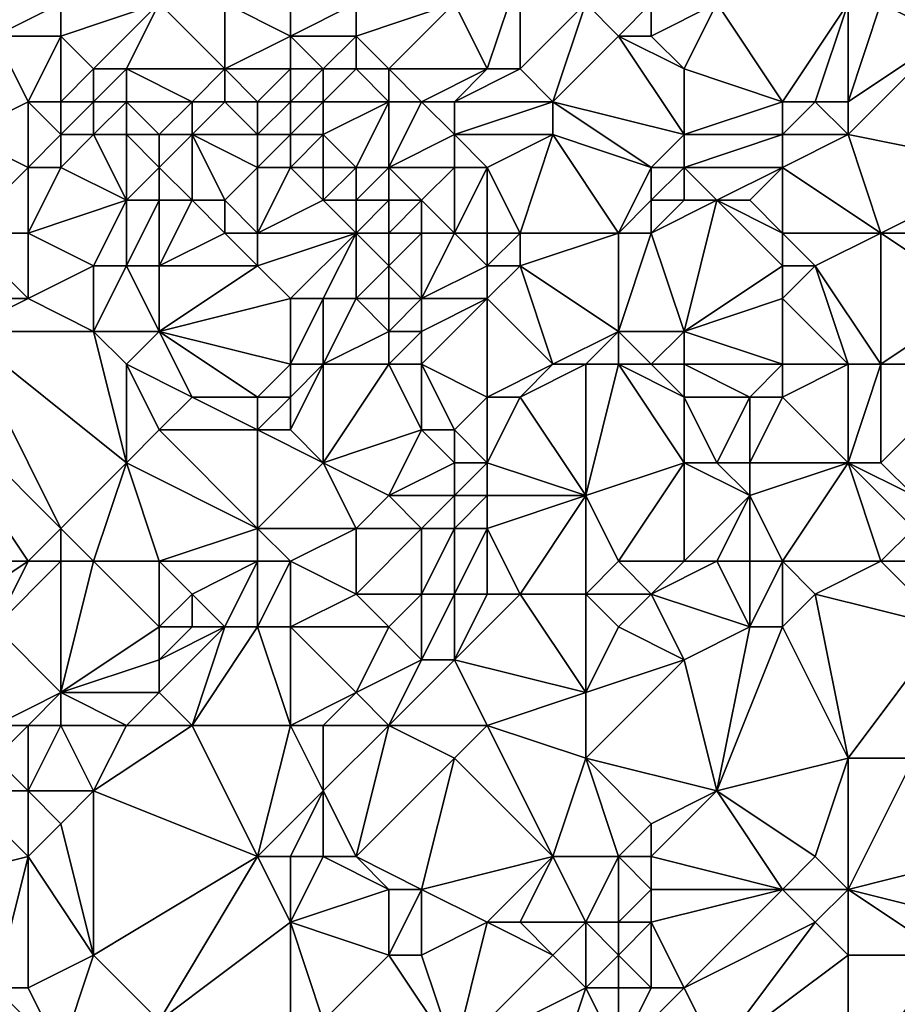
# Model space of a CAD drawing. Units: metres. Extents: x 77500 to 78125, y 347500 to 348000.
# Drawn here: x 77693 to 77720, y 347586 to 347616 of the extents above; entities that cross this region are included whole.
import ezdxf

# ---------------------------------------------------------------- set-up
doc = ezdxf.new("R2010")
doc.units = ezdxf.units.M
doc.layers.add('Terrain', color=15, linetype='Continuous')

msp = doc.modelspace()

# ---------------------------------------------------------------- linework, layer by layer
at = {"layer": 'Terrain'}
for points in [[(77720, 347618, 247.99), (77719, 347616, 247.57), (77721, 347615, 247.7), (77720, 347618, 247.99)], [(77692, 347617, 248.88), (77692, 347615, 248.84), (77694, 347616, 248.68), (77692, 347617, 248.88)], [(77708, 347617, 247.7), (77706, 347616, 247.88), (77707, 347614, 247.77), (77708, 347617, 247.7)], [(77708, 347617, 247.7), (77707, 347614, 247.77), (77708, 347614, 247.74), (77708, 347617, 247.7)], [(77708, 347617, 247.7), (77708, 347614, 247.74), (77710, 347616, 247.39), (77708, 347617, 247.7)], [(77694, 347616, 248.68), (77692, 347615, 248.84), (77694, 347615, 248.73), (77694, 347616, 248.68)], [(77694, 347616, 248.68), (77694, 347615, 248.73), (77697, 347616, 247.89), (77694, 347616, 248.68)], [(77697, 347616, 247.89), (77694, 347615, 248.73), (77695, 347614, 248.64), (77697, 347616, 247.89)], [(77697, 347616, 247.89), (77695, 347614, 248.64), (77696, 347614, 248.19), (77697, 347616, 247.89)], [(77697, 347616, 247.89), (77696, 347614, 248.19), (77699, 347614, 247.49), (77697, 347616, 247.89)], [(77697, 347616, 247.89), (77699, 347614, 247.49), (77699, 347616, 247.56), (77697, 347616, 247.89)], [(77699, 347616, 247.56), (77701, 347615, 247.58), (77701, 347616, 247.82), (77699, 347616, 247.56)], [(77699, 347616, 247.56), (77699, 347614, 247.49), (77701, 347615, 247.58), (77699, 347616, 247.56)], [(77701, 347616, 247.82), (77701, 347615, 247.58), (77703, 347616, 247.89), (77701, 347616, 247.82)], [(77703, 347616, 247.89), (77701, 347615, 247.58), (77703, 347615, 247.59), (77703, 347616, 247.89)], [(77703, 347616, 247.89), (77703, 347615, 247.59), (77706, 347616, 247.88), (77703, 347616, 247.89)], [(77706, 347616, 247.88), (77703, 347615, 247.59), (77704, 347614, 247.63), (77706, 347616, 247.88)], [(77706, 347616, 247.88), (77704, 347614, 247.63), (77707, 347614, 247.77), (77706, 347616, 247.88)], [(77710, 347616, 247.39), (77708, 347614, 247.74), (77709, 347613, 247.43), (77710, 347616, 247.39)], [(77710, 347616, 247.39), (77709, 347613, 247.43), (77711, 347615, 247.11), (77710, 347616, 247.39)], [(77710, 347616, 247.39), (77711, 347615, 247.11), (77712, 347616, 247.2), (77710, 347616, 247.39)], [(77712, 347616, 247.2), (77711, 347615, 247.11), (77712, 347615, 247.11), (77712, 347616, 247.2)], [(77712, 347616, 247.2), (77712, 347615, 247.11), (77714, 347616, 247.47), (77712, 347616, 247.2)], [(77714, 347616, 247.47), (77712, 347615, 247.11), (77713, 347614, 247.16), (77714, 347616, 247.47)], [(77714, 347616, 247.47), (77713, 347614, 247.16), (77716, 347613, 247.58), (77714, 347616, 247.47)], [(77714, 347616, 247.47), (77716, 347613, 247.58), (77718, 347616, 247.55), (77714, 347616, 247.47)], [(77718, 347616, 247.55), (77716, 347613, 247.58), (77717, 347613, 247.77), (77718, 347616, 247.55)], [(77718, 347616, 247.55), (77717, 347613, 247.77), (77718, 347613, 247.91), (77718, 347616, 247.55)], [(77718, 347616, 247.55), (77718, 347613, 247.91), (77719, 347616, 247.57), (77718, 347616, 247.55)], [(77719, 347616, 247.57), (77718, 347613, 247.91), (77721, 347615, 247.7), (77719, 347616, 247.57)], [(77692, 347615, 248.84), (77691, 347612, 248.9), (77693, 347613, 248.8), (77692, 347615, 248.84)], [(77692, 347615, 248.84), (77693, 347613, 248.8), (77694, 347615, 248.73), (77692, 347615, 248.84)], [(77694, 347615, 248.73), (77693, 347613, 248.8), (77694, 347613, 248.8), (77694, 347615, 248.73)], [(77694, 347615, 248.73), (77694, 347613, 248.8), (77695, 347614, 248.64), (77694, 347615, 248.73)], [(77699, 347614, 247.49), (77701, 347614, 247.12), (77701, 347615, 247.58), (77699, 347614, 247.49)], [(77701, 347615, 247.58), (77701, 347614, 247.12), (77702, 347614, 247.24), (77701, 347615, 247.58)], [(77701, 347615, 247.58), (77702, 347614, 247.24), (77703, 347615, 247.59), (77701, 347615, 247.58)], [(77703, 347615, 247.59), (77702, 347614, 247.24), (77703, 347614, 247.48), (77703, 347615, 247.59)], [(77703, 347615, 247.59), (77703, 347614, 247.48), (77704, 347614, 247.63), (77703, 347615, 247.59)], [(77709, 347613, 247.43), (77713, 347612, 247.1), (77711, 347615, 247.11), (77709, 347613, 247.43)], [(77711, 347615, 247.11), (77713, 347612, 247.1), (77713, 347614, 247.16), (77711, 347615, 247.11)], [(77711, 347615, 247.11), (77713, 347614, 247.16), (77712, 347615, 247.11), (77711, 347615, 247.11)], [(77721, 347615, 247.7), (77718, 347613, 247.91), (77718, 347612, 248.02), (77721, 347615, 247.7)], [(77721, 347615, 247.7), (77718, 347612, 248.02), (77723, 347611, 247.96), (77721, 347615, 247.7)], [(77695, 347614, 248.64), (77694, 347613, 248.8), (77695, 347613, 248.65), (77695, 347614, 248.64)], [(77695, 347614, 248.64), (77695, 347613, 248.65), (77696, 347614, 248.19), (77695, 347614, 248.64)], [(77696, 347614, 248.19), (77695, 347613, 248.65), (77696, 347613, 248.53), (77696, 347614, 248.19)], [(77696, 347614, 248.19), (77696, 347613, 248.53), (77698, 347613, 247.68), (77696, 347614, 248.19)], [(77696, 347614, 248.19), (77698, 347613, 247.68), (77699, 347614, 247.49), (77696, 347614, 248.19)], [(77699, 347614, 247.49), (77698, 347613, 247.68), (77699, 347613, 247.34), (77699, 347614, 247.49)], [(77699, 347614, 247.49), (77699, 347613, 247.34), (77700, 347613, 247.14), (77699, 347614, 247.49)], [(77699, 347614, 247.49), (77700, 347613, 247.14), (77701, 347614, 247.12), (77699, 347614, 247.49)], [(77701, 347614, 247.12), (77700, 347613, 247.14), (77701, 347613, 247.13), (77701, 347614, 247.12)], [(77701, 347614, 247.12), (77701, 347613, 247.13), (77702, 347614, 247.24), (77701, 347614, 247.12)], [(77702, 347614, 247.24), (77701, 347613, 247.13), (77702, 347613, 247.24), (77702, 347614, 247.24)], [(77702, 347614, 247.24), (77702, 347613, 247.24), (77703, 347614, 247.48), (77702, 347614, 247.24)], [(77703, 347614, 247.48), (77702, 347613, 247.24), (77704, 347613, 247.72), (77703, 347614, 247.48)], [(77703, 347614, 247.48), (77704, 347613, 247.72), (77704, 347614, 247.63), (77703, 347614, 247.48)], [(77704, 347614, 247.63), (77705, 347613, 247.82), (77707, 347614, 247.77), (77704, 347614, 247.63)], [(77704, 347614, 247.63), (77704, 347613, 247.72), (77705, 347613, 247.82), (77704, 347614, 247.63)], [(77707, 347614, 247.77), (77705, 347613, 247.82), (77706, 347613, 247.87), (77707, 347614, 247.77)], [(77707, 347614, 247.77), (77706, 347613, 247.87), (77708, 347614, 247.74), (77707, 347614, 247.77)], [(77708, 347614, 247.74), (77706, 347613, 247.87), (77709, 347613, 247.43), (77708, 347614, 247.74)], [(77713, 347614, 247.16), (77713, 347612, 247.1), (77716, 347613, 247.58), (77713, 347614, 247.16)], [(77693, 347613, 248.8), (77691, 347612, 248.9), (77693, 347611, 248.76), (77693, 347613, 248.8)], [(77693, 347613, 248.8), (77693, 347611, 248.76), (77694, 347612, 248.75), (77693, 347613, 248.8)], [(77693, 347613, 248.8), (77694, 347612, 248.75), (77694, 347613, 248.8), (77693, 347613, 248.8)], [(77694, 347613, 248.8), (77694, 347612, 248.75), (77695, 347613, 248.65), (77694, 347613, 248.8)], [(77695, 347613, 248.65), (77694, 347612, 248.75), (77695, 347612, 248.72), (77695, 347613, 248.65)], [(77695, 347613, 248.65), (77695, 347612, 248.72), (77696, 347613, 248.53), (77695, 347613, 248.65)], [(77696, 347613, 248.53), (77695, 347612, 248.72), (77696, 347612, 248.56), (77696, 347613, 248.53)], [(77696, 347613, 248.53), (77696, 347612, 248.56), (77697, 347612, 248.33), (77696, 347613, 248.53)], [(77696, 347613, 248.53), (77697, 347612, 248.33), (77698, 347613, 247.68), (77696, 347613, 248.53)], [(77698, 347613, 247.68), (77697, 347612, 248.33), (77698, 347612, 247.8), (77698, 347613, 247.68)], [(77698, 347613, 247.68), (77698, 347612, 247.8), (77699, 347613, 247.34), (77698, 347613, 247.68)], [(77699, 347613, 247.34), (77698, 347612, 247.8), (77700, 347612, 247.17), (77699, 347613, 247.34)], [(77699, 347613, 247.34), (77700, 347612, 247.17), (77700, 347613, 247.14), (77699, 347613, 247.34)], [(77700, 347613, 247.14), (77700, 347612, 247.17), (77701, 347613, 247.13), (77700, 347613, 247.14)], [(77701, 347613, 247.13), (77700, 347612, 247.17), (77701, 347612, 247.09), (77701, 347613, 247.13)], [(77701, 347613, 247.13), (77701, 347612, 247.09), (77702, 347613, 247.24), (77701, 347613, 247.13)], [(77702, 347613, 247.24), (77701, 347612, 247.09), (77702, 347612, 247.23), (77702, 347613, 247.24)], [(77702, 347613, 247.24), (77702, 347612, 247.23), (77704, 347613, 247.72), (77702, 347613, 247.24)], [(77704, 347613, 247.72), (77702, 347612, 247.23), (77703, 347611, 247.33), (77704, 347613, 247.72)], [(77704, 347613, 247.72), (77703, 347611, 247.33), (77704, 347611, 247.51), (77704, 347613, 247.72)], [(77704, 347613, 247.72), (77704, 347611, 247.51), (77705, 347613, 247.82), (77704, 347613, 247.72)], [(77705, 347613, 247.82), (77704, 347611, 247.51), (77706, 347612, 247.82), (77705, 347613, 247.82)], [(77705, 347613, 247.82), (77706, 347612, 247.82), (77706, 347613, 247.87), (77705, 347613, 247.82)], [(77706, 347613, 247.87), (77706, 347612, 247.82), (77709, 347613, 247.43), (77706, 347613, 247.87)], [(77709, 347613, 247.43), (77706, 347612, 247.82), (77709, 347612, 247.28), (77709, 347613, 247.43)], [(77709, 347613, 247.43), (77712, 347611, 247.02), (77713, 347612, 247.1), (77709, 347613, 247.43)], [(77709, 347613, 247.43), (77709, 347612, 247.28), (77712, 347611, 247.02), (77709, 347613, 247.43)], [(77716, 347613, 247.58), (77713, 347612, 247.1), (77716, 347612, 247.71), (77716, 347613, 247.58)], [(77716, 347613, 247.58), (77716, 347612, 247.71), (77717, 347613, 247.77), (77716, 347613, 247.58)], [(77717, 347613, 247.77), (77716, 347612, 247.71), (77718, 347612, 248.02), (77717, 347613, 247.77)], [(77717, 347613, 247.77), (77718, 347612, 248.02), (77718, 347613, 247.91), (77717, 347613, 247.77)], [(77691, 347612, 248.9), (77691, 347609, 248.67), (77693, 347611, 248.76), (77691, 347612, 248.9)], [(77694, 347612, 248.75), (77693, 347611, 248.76), (77694, 347611, 248.87), (77694, 347612, 248.75)], [(77694, 347612, 248.75), (77694, 347611, 248.87), (77695, 347612, 248.72), (77694, 347612, 248.75)], [(77695, 347612, 248.72), (77694, 347611, 248.87), (77696, 347610, 248.64), (77695, 347612, 248.72)], [(77695, 347612, 248.72), (77696, 347610, 248.64), (77696, 347612, 248.56), (77695, 347612, 248.72)], [(77696, 347612, 248.56), (77696, 347610, 248.64), (77697, 347611, 248.4), (77696, 347612, 248.56)], [(77696, 347612, 248.56), (77697, 347611, 248.4), (77697, 347612, 248.33), (77696, 347612, 248.56)], [(77697, 347612, 248.33), (77697, 347611, 248.4), (77698, 347612, 247.8), (77697, 347612, 248.33)], [(77698, 347612, 247.8), (77697, 347611, 248.4), (77698, 347610, 248.02), (77698, 347612, 247.8)], [(77698, 347612, 247.8), (77700, 347611, 247.42), (77700, 347612, 247.17), (77698, 347612, 247.8)], [(77698, 347612, 247.8), (77698, 347610, 248.02), (77699, 347610, 247.58), (77698, 347612, 247.8)], [(77698, 347612, 247.8), (77699, 347610, 247.58), (77700, 347611, 247.42), (77698, 347612, 247.8)], [(77700, 347612, 247.17), (77700, 347611, 247.42), (77701, 347612, 247.09), (77700, 347612, 247.17)], [(77701, 347612, 247.09), (77700, 347611, 247.42), (77701, 347611, 247.24), (77701, 347612, 247.09)], [(77701, 347612, 247.09), (77701, 347611, 247.24), (77702, 347612, 247.23), (77701, 347612, 247.09)], [(77702, 347612, 247.23), (77701, 347611, 247.24), (77702, 347611, 247.26), (77702, 347612, 247.23)], [(77702, 347612, 247.23), (77702, 347611, 247.26), (77703, 347611, 247.33), (77702, 347612, 247.23)], [(77706, 347612, 247.82), (77704, 347611, 247.51), (77706, 347611, 247.72), (77706, 347612, 247.82)], [(77706, 347612, 247.82), (77706, 347611, 247.72), (77707, 347611, 247.74), (77706, 347612, 247.82)], [(77706, 347612, 247.82), (77707, 347611, 247.74), (77709, 347612, 247.28), (77706, 347612, 247.82)], [(77709, 347612, 247.28), (77707, 347611, 247.74), (77708, 347609, 247.75), (77709, 347612, 247.28)], [(77709, 347612, 247.28), (77708, 347609, 247.75), (77711, 347609, 247.14), (77709, 347612, 247.28)], [(77709, 347612, 247.28), (77711, 347609, 247.14), (77712, 347611, 247.02), (77709, 347612, 247.28)], [(77713, 347612, 247.1), (77712, 347611, 247.02), (77713, 347611, 247.09), (77713, 347612, 247.1)], [(77713, 347612, 247.1), (77713, 347611, 247.09), (77716, 347612, 247.71), (77713, 347612, 247.1)], [(77716, 347612, 247.71), (77713, 347611, 247.09), (77716, 347611, 247.81), (77716, 347612, 247.71)], [(77716, 347612, 247.71), (77716, 347611, 247.81), (77718, 347612, 248.02), (77716, 347612, 247.71)], [(77718, 347612, 248.02), (77716, 347611, 247.81), (77719, 347609, 247.96), (77718, 347612, 248.02)], [(77718, 347612, 248.02), (77719, 347609, 247.96), (77723, 347611, 247.96), (77718, 347612, 248.02)], [(77693, 347611, 248.76), (77691, 347609, 248.67), (77693, 347609, 248.79), (77693, 347611, 248.76)], [(77693, 347611, 248.76), (77693, 347609, 248.79), (77694, 347611, 248.87), (77693, 347611, 248.76)], [(77694, 347611, 248.87), (77693, 347609, 248.79), (77696, 347610, 248.64), (77694, 347611, 248.87)], [(77697, 347611, 248.4), (77696, 347610, 248.64), (77697, 347610, 248.49), (77697, 347611, 248.4)], [(77697, 347611, 248.4), (77697, 347610, 248.49), (77698, 347610, 248.02), (77697, 347611, 248.4)], [(77699, 347610, 247.58), (77700, 347609, 247.55), (77700, 347611, 247.42), (77699, 347610, 247.58)], [(77700, 347611, 247.42), (77700, 347609, 247.55), (77701, 347611, 247.24), (77700, 347611, 247.42)], [(77701, 347611, 247.24), (77700, 347609, 247.55), (77702, 347610, 247.38), (77701, 347611, 247.24)], [(77701, 347611, 247.24), (77702, 347610, 247.38), (77702, 347611, 247.26), (77701, 347611, 247.24)], [(77702, 347611, 247.26), (77702, 347610, 247.38), (77703, 347611, 247.33), (77702, 347611, 247.26)], [(77703, 347611, 247.33), (77702, 347610, 247.38), (77703, 347610, 247.34), (77703, 347611, 247.33)], [(77703, 347611, 247.33), (77703, 347610, 247.34), (77704, 347611, 247.51), (77703, 347611, 247.33)], [(77704, 347611, 247.51), (77703, 347610, 247.34), (77704, 347610, 247.48), (77704, 347611, 247.51)], [(77704, 347611, 247.51), (77704, 347610, 247.48), (77705, 347610, 247.7), (77704, 347611, 247.51)], [(77704, 347611, 247.51), (77705, 347610, 247.7), (77706, 347611, 247.72), (77704, 347611, 247.51)], [(77706, 347611, 247.72), (77705, 347610, 247.7), (77706, 347609, 247.63), (77706, 347611, 247.72)], [(77706, 347611, 247.72), (77706, 347609, 247.63), (77707, 347611, 247.74), (77706, 347611, 247.72)], [(77707, 347611, 247.74), (77706, 347609, 247.63), (77707, 347609, 247.74), (77707, 347611, 247.74)], [(77707, 347611, 247.74), (77707, 347609, 247.74), (77708, 347609, 247.75), (77707, 347611, 247.74)], [(77712, 347611, 247.02), (77711, 347609, 247.14), (77712, 347610, 247.01), (77712, 347611, 247.02)], [(77712, 347611, 247.02), (77712, 347610, 247.01), (77713, 347611, 247.09), (77712, 347611, 247.02)], [(77713, 347611, 247.09), (77712, 347610, 247.01), (77713, 347610, 247.15), (77713, 347611, 247.09)], [(77713, 347611, 247.09), (77713, 347610, 247.15), (77714, 347610, 247.46), (77713, 347611, 247.09)], [(77713, 347611, 247.09), (77714, 347610, 247.46), (77716, 347611, 247.81), (77713, 347611, 247.09)], [(77716, 347611, 247.81), (77714, 347610, 247.46), (77715, 347610, 247.69), (77716, 347611, 247.81)], [(77716, 347611, 247.81), (77715, 347610, 247.69), (77716, 347609, 247.47), (77716, 347611, 247.81)], [(77716, 347611, 247.81), (77716, 347609, 247.47), (77719, 347609, 247.96), (77716, 347611, 247.81)], [(77719, 347609, 247.96), (77722, 347609, 248.13), (77723, 347611, 247.96), (77719, 347609, 247.96)], [(77696, 347610, 248.64), (77693, 347609, 248.79), (77695, 347608, 248.72), (77696, 347610, 248.64)], [(77696, 347610, 248.64), (77695, 347608, 248.72), (77696, 347608, 248.69), (77696, 347610, 248.64)], [(77696, 347610, 248.64), (77696, 347608, 248.69), (77697, 347610, 248.49), (77696, 347610, 248.64)], [(77697, 347610, 248.49), (77696, 347608, 248.69), (77697, 347608, 248.62), (77697, 347610, 248.49)], [(77697, 347610, 248.49), (77697, 347608, 248.62), (77698, 347610, 248.02), (77697, 347610, 248.49)], [(77698, 347610, 248.02), (77697, 347608, 248.62), (77699, 347609, 247.7), (77698, 347610, 248.02)], [(77698, 347610, 248.02), (77699, 347609, 247.7), (77699, 347610, 247.58), (77698, 347610, 248.02)], [(77699, 347610, 247.58), (77699, 347609, 247.7), (77700, 347609, 247.55), (77699, 347610, 247.58)], [(77702, 347610, 247.38), (77700, 347609, 247.55), (77703, 347609, 247.42), (77702, 347610, 247.38)], [(77702, 347610, 247.38), (77703, 347609, 247.42), (77703, 347610, 247.34), (77702, 347610, 247.38)], [(77703, 347610, 247.34), (77703, 347609, 247.42), (77704, 347610, 247.48), (77703, 347610, 247.34)], [(77704, 347610, 247.48), (77703, 347609, 247.42), (77704, 347609, 247.39), (77704, 347610, 247.48)], [(77704, 347610, 247.48), (77704, 347609, 247.39), (77705, 347610, 247.7), (77704, 347610, 247.48)], [(77705, 347610, 247.7), (77704, 347609, 247.39), (77705, 347609, 247.49), (77705, 347610, 247.7)], [(77705, 347610, 247.7), (77705, 347609, 247.49), (77706, 347609, 247.63), (77705, 347610, 247.7)], [(77712, 347610, 247.01), (77711, 347609, 247.14), (77712, 347609, 247.13), (77712, 347610, 247.01)], [(77712, 347610, 247.01), (77712, 347609, 247.13), (77713, 347610, 247.15), (77712, 347610, 247.01)], [(77713, 347610, 247.15), (77712, 347609, 247.13), (77714, 347610, 247.46), (77713, 347610, 247.15)], [(77714, 347610, 247.46), (77712, 347609, 247.13), (77713, 347606, 247.28), (77714, 347610, 247.46)], [(77714, 347610, 247.46), (77713, 347606, 247.28), (77716, 347608, 247.29), (77714, 347610, 247.46)], [(77714, 347610, 247.46), (77716, 347608, 247.29), (77716, 347609, 247.47), (77714, 347610, 247.46)], [(77714, 347610, 247.46), (77716, 347609, 247.47), (77715, 347610, 247.69), (77714, 347610, 247.46)], [(77691, 347609, 248.67), (77690, 347607, 248.47), (77693, 347607, 248.75), (77691, 347609, 248.67)], [(77691, 347609, 248.67), (77693, 347607, 248.75), (77693, 347609, 248.79), (77691, 347609, 248.67)], [(77693, 347609, 248.79), (77693, 347607, 248.75), (77695, 347608, 248.72), (77693, 347609, 248.79)], [(77699, 347609, 247.7), (77697, 347608, 248.62), (77700, 347608, 247.8), (77699, 347609, 247.7)], [(77699, 347609, 247.7), (77700, 347608, 247.8), (77700, 347609, 247.55), (77699, 347609, 247.7)], [(77700, 347609, 247.55), (77700, 347608, 247.8), (77703, 347609, 247.42), (77700, 347609, 247.55)], [(77703, 347609, 247.42), (77700, 347608, 247.8), (77701, 347607, 247.96), (77703, 347609, 247.42)], [(77703, 347609, 247.42), (77701, 347607, 247.96), (77702, 347607, 247.89), (77703, 347609, 247.42)], [(77703, 347609, 247.42), (77702, 347607, 247.89), (77703, 347607, 247.66), (77703, 347609, 247.42)], [(77703, 347609, 247.42), (77703, 347607, 247.66), (77704, 347608, 247.36), (77703, 347609, 247.42)], [(77703, 347609, 247.42), (77704, 347608, 247.36), (77704, 347609, 247.39), (77703, 347609, 247.42)], [(77704, 347609, 247.39), (77704, 347608, 247.36), (77705, 347609, 247.49), (77704, 347609, 247.39)], [(77705, 347609, 247.49), (77704, 347608, 247.36), (77705, 347607, 247.28), (77705, 347609, 247.49)], [(77705, 347609, 247.49), (77705, 347607, 247.28), (77706, 347609, 247.63), (77705, 347609, 247.49)], [(77706, 347609, 247.63), (77705, 347607, 247.28), (77707, 347608, 247.75), (77706, 347609, 247.63)], [(77706, 347609, 247.63), (77707, 347608, 247.75), (77707, 347609, 247.74), (77706, 347609, 247.63)], [(77707, 347609, 247.74), (77707, 347608, 247.75), (77708, 347609, 247.75), (77707, 347609, 247.74)], [(77708, 347609, 247.75), (77707, 347608, 247.75), (77708, 347608, 247.8), (77708, 347609, 247.75)], [(77708, 347609, 247.75), (77708, 347608, 247.8), (77711, 347609, 247.14), (77708, 347609, 247.75)], [(77708, 347608, 247.8), (77711, 347606, 247.07), (77711, 347609, 247.14), (77708, 347608, 247.8)], [(77711, 347609, 247.14), (77711, 347606, 247.07), (77712, 347609, 247.13), (77711, 347609, 247.14)], [(77712, 347609, 247.13), (77711, 347606, 247.07), (77713, 347606, 247.28), (77712, 347609, 247.13)], [(77716, 347609, 247.47), (77717, 347608, 247.36), (77719, 347609, 247.96), (77716, 347609, 247.47)], [(77716, 347609, 247.47), (77716, 347608, 247.29), (77717, 347608, 247.36), (77716, 347609, 247.47)], [(77719, 347609, 247.96), (77717, 347608, 247.36), (77719, 347605, 247.89), (77719, 347609, 247.96)], [(77719, 347609, 247.96), (77719, 347605, 247.89), (77722, 347607, 248.06), (77719, 347609, 247.96)], [(77719, 347609, 247.96), (77722, 347607, 248.06), (77722, 347609, 248.13), (77719, 347609, 247.96)], [(77695, 347608, 248.72), (77693, 347607, 248.75), (77695, 347606, 248.57), (77695, 347608, 248.72)], [(77695, 347608, 248.72), (77695, 347606, 248.57), (77696, 347608, 248.69), (77695, 347608, 248.72)], [(77696, 347608, 248.69), (77695, 347606, 248.57), (77697, 347606, 248.48), (77696, 347608, 248.69)], [(77696, 347608, 248.69), (77697, 347606, 248.48), (77697, 347608, 248.62), (77696, 347608, 248.69)], [(77697, 347608, 248.62), (77697, 347606, 248.48), (77700, 347608, 247.8), (77697, 347608, 248.62)], [(77697, 347606, 248.48), (77701, 347607, 247.96), (77700, 347608, 247.8), (77697, 347606, 248.48)], [(77704, 347608, 247.36), (77703, 347607, 247.66), (77704, 347607, 247.36), (77704, 347608, 247.36)], [(77704, 347608, 247.36), (77704, 347607, 247.36), (77705, 347607, 247.28), (77704, 347608, 247.36)], [(77707, 347608, 247.75), (77705, 347607, 247.28), (77707, 347607, 247.66), (77707, 347608, 247.75)], [(77707, 347608, 247.75), (77707, 347607, 247.66), (77708, 347608, 247.8), (77707, 347608, 247.75)], [(77708, 347608, 247.8), (77707, 347607, 247.66), (77709, 347605, 247.42), (77708, 347608, 247.8)], [(77708, 347608, 247.8), (77709, 347605, 247.42), (77711, 347606, 247.07), (77708, 347608, 247.8)], [(77716, 347608, 247.29), (77713, 347606, 247.28), (77716, 347607, 247.15), (77716, 347608, 247.29)], [(77716, 347608, 247.29), (77716, 347607, 247.15), (77717, 347608, 247.36), (77716, 347608, 247.29)], [(77717, 347608, 247.36), (77716, 347607, 247.15), (77718, 347605, 247.61), (77717, 347608, 247.36)], [(77717, 347608, 247.36), (77718, 347605, 247.61), (77719, 347605, 247.89), (77717, 347608, 247.36)], [(77690, 347607, 248.47), (77691, 347606, 248.42), (77693, 347607, 248.75), (77690, 347607, 248.47)], [(77693, 347607, 248.75), (77691, 347606, 248.42), (77695, 347606, 248.57), (77693, 347607, 248.75)], [(77697, 347606, 248.48), (77701, 347605, 248.02), (77701, 347607, 247.96), (77697, 347606, 248.48)], [(77701, 347607, 247.96), (77701, 347605, 248.02), (77702, 347607, 247.89), (77701, 347607, 247.96)], [(77702, 347607, 247.89), (77701, 347605, 248.02), (77702, 347605, 247.96), (77702, 347607, 247.89)], [(77702, 347607, 247.89), (77702, 347605, 247.96), (77703, 347607, 247.66), (77702, 347607, 247.89)], [(77703, 347607, 247.66), (77702, 347605, 247.96), (77704, 347606, 247.33), (77703, 347607, 247.66)], [(77703, 347607, 247.66), (77704, 347606, 247.33), (77704, 347607, 247.36), (77703, 347607, 247.66)], [(77704, 347607, 247.36), (77704, 347606, 247.33), (77705, 347607, 247.28), (77704, 347607, 247.36)], [(77705, 347607, 247.28), (77704, 347606, 247.33), (77705, 347606, 247.15), (77705, 347607, 247.28)], [(77705, 347607, 247.28), (77705, 347606, 247.15), (77707, 347607, 247.66), (77705, 347607, 247.28)], [(77707, 347607, 247.66), (77705, 347606, 247.15), (77705, 347605, 247.09), (77707, 347607, 247.66)], [(77707, 347607, 247.66), (77705, 347605, 247.09), (77707, 347604, 247.26), (77707, 347607, 247.66)], [(77707, 347607, 247.66), (77707, 347604, 247.26), (77709, 347605, 247.42), (77707, 347607, 247.66)], [(77716, 347607, 247.15), (77713, 347606, 247.28), (77716, 347605, 247.12), (77716, 347607, 247.15)], [(77716, 347607, 247.15), (77716, 347605, 247.12), (77718, 347605, 247.61), (77716, 347607, 247.15)], [(77719, 347605, 247.89), (77722, 347605, 248.09), (77722, 347607, 248.06), (77719, 347605, 247.89)], [(77691, 347606, 248.42), (77689, 347605, 248.52), (77694, 347600, 248.52), (77691, 347606, 248.42)], [(77691, 347606, 248.42), (77694, 347600, 248.52), (77696, 347602, 248.58), (77691, 347606, 248.42)], [(77691, 347606, 248.42), (77696, 347602, 248.58), (77695, 347606, 248.57), (77691, 347606, 248.42)], [(77695, 347606, 248.57), (77696, 347602, 248.58), (77696, 347605, 248.38), (77695, 347606, 248.57)], [(77695, 347606, 248.57), (77696, 347605, 248.38), (77697, 347606, 248.48), (77695, 347606, 248.57)], [(77697, 347606, 248.48), (77696, 347605, 248.38), (77698, 347604, 248.32), (77697, 347606, 248.48)], [(77697, 347606, 248.48), (77698, 347604, 248.32), (77700, 347604, 247.99), (77697, 347606, 248.48)], [(77697, 347606, 248.48), (77700, 347604, 247.99), (77701, 347605, 248.02), (77697, 347606, 248.48)], [(77704, 347606, 247.33), (77702, 347605, 247.96), (77704, 347605, 247.3), (77704, 347606, 247.33)], [(77704, 347606, 247.33), (77704, 347605, 247.3), (77705, 347606, 247.15), (77704, 347606, 247.33)], [(77705, 347606, 247.15), (77704, 347605, 247.3), (77705, 347605, 247.09), (77705, 347606, 247.15)], [(77709, 347605, 247.42), (77710, 347605, 247.24), (77711, 347606, 247.07), (77709, 347605, 247.42)], [(77710, 347605, 247.24), (77711, 347605, 247.04), (77711, 347606, 247.07), (77710, 347605, 247.24)], [(77711, 347606, 247.07), (77711, 347605, 247.04), (77712, 347605, 246.98), (77711, 347606, 247.07)], [(77711, 347606, 247.07), (77712, 347605, 246.98), (77713, 347606, 247.28), (77711, 347606, 247.07)], [(77713, 347606, 247.28), (77712, 347605, 246.98), (77713, 347605, 247.13), (77713, 347606, 247.28)], [(77713, 347606, 247.28), (77713, 347605, 247.13), (77716, 347605, 247.12), (77713, 347606, 247.28)], [(77689, 347605, 248.52), (77688, 347599, 248.09), (77693, 347599, 248.31), (77689, 347605, 248.52)], [(77689, 347605, 248.52), (77693, 347599, 248.31), (77694, 347600, 248.52), (77689, 347605, 248.52)], [(77696, 347605, 248.38), (77696, 347602, 248.58), (77697, 347603, 248.52), (77696, 347605, 248.38)], [(77696, 347605, 248.38), (77697, 347603, 248.52), (77698, 347604, 248.32), (77696, 347605, 248.38)], [(77701, 347605, 248.02), (77700, 347604, 247.99), (77701, 347604, 247.92), (77701, 347605, 248.02)], [(77701, 347605, 248.02), (77701, 347604, 247.92), (77702, 347605, 247.96), (77701, 347605, 248.02)], [(77702, 347605, 247.96), (77701, 347603, 247.82), (77702, 347602, 247.71), (77702, 347605, 247.96)], [(77702, 347605, 247.96), (77701, 347604, 247.92), (77701, 347603, 247.82), (77702, 347605, 247.96)], [(77702, 347605, 247.96), (77702, 347602, 247.71), (77704, 347605, 247.3), (77702, 347605, 247.96)], [(77704, 347605, 247.3), (77702, 347602, 247.71), (77705, 347603, 247.35), (77704, 347605, 247.3)], [(77704, 347605, 247.3), (77705, 347603, 247.35), (77705, 347605, 247.09), (77704, 347605, 247.3)], [(77705, 347605, 247.09), (77705, 347603, 247.35), (77706, 347603, 247.12), (77705, 347605, 247.09)], [(77705, 347605, 247.09), (77706, 347603, 247.12), (77707, 347604, 247.26), (77705, 347605, 247.09)], [(77709, 347605, 247.42), (77707, 347604, 247.26), (77708, 347604, 247.41), (77709, 347605, 247.42)], [(77709, 347605, 247.42), (77708, 347604, 247.41), (77710, 347605, 247.24), (77709, 347605, 247.42)], [(77710, 347605, 247.24), (77708, 347604, 247.41), (77710, 347601, 247.03), (77710, 347605, 247.24)], [(77710, 347605, 247.24), (77710, 347601, 247.03), (77711, 347605, 247.04), (77710, 347605, 247.24)], [(77710, 347601, 247.03), (77713, 347602, 247.24), (77711, 347605, 247.04), (77710, 347601, 247.03)], [(77711, 347605, 247.04), (77713, 347602, 247.24), (77713, 347604, 247.21), (77711, 347605, 247.04)], [(77711, 347605, 247.04), (77713, 347604, 247.21), (77712, 347605, 246.98), (77711, 347605, 247.04)], [(77712, 347605, 246.98), (77713, 347604, 247.21), (77713, 347605, 247.13), (77712, 347605, 246.98)], [(77713, 347605, 247.13), (77713, 347604, 247.21), (77715, 347604, 247.23), (77713, 347605, 247.13)], [(77713, 347605, 247.13), (77715, 347604, 247.23), (77716, 347605, 247.12), (77713, 347605, 247.13)], [(77716, 347605, 247.12), (77715, 347604, 247.23), (77716, 347604, 247.11), (77716, 347605, 247.12)], [(77716, 347605, 247.12), (77716, 347604, 247.11), (77718, 347605, 247.61), (77716, 347605, 247.12)], [(77718, 347605, 247.61), (77716, 347604, 247.11), (77718, 347602, 247.51), (77718, 347605, 247.61)], [(77718, 347605, 247.61), (77718, 347602, 247.51), (77719, 347605, 247.89), (77718, 347605, 247.61)], [(77719, 347605, 247.89), (77718, 347602, 247.51), (77719, 347602, 247.88), (77719, 347605, 247.89)], [(77719, 347605, 247.89), (77719, 347602, 247.88), (77722, 347605, 248.09), (77719, 347605, 247.89)], [(77719, 347602, 247.88), (77720, 347601, 248.11), (77722, 347605, 248.09), (77719, 347602, 247.88)], [(77698, 347604, 248.32), (77697, 347603, 248.52), (77700, 347603, 247.97), (77698, 347604, 248.32)], [(77698, 347604, 248.32), (77700, 347603, 247.97), (77700, 347604, 247.99), (77698, 347604, 248.32)], [(77700, 347604, 247.99), (77700, 347603, 247.97), (77701, 347604, 247.92), (77700, 347604, 247.99)], [(77701, 347604, 247.92), (77700, 347603, 247.97), (77701, 347603, 247.82), (77701, 347604, 247.92)], [(77707, 347604, 247.26), (77706, 347603, 247.12), (77707, 347602, 246.9), (77707, 347604, 247.26)], [(77707, 347604, 247.26), (77707, 347602, 246.9), (77708, 347604, 247.41), (77707, 347604, 247.26)], [(77708, 347604, 247.41), (77707, 347602, 246.9), (77710, 347601, 247.03), (77708, 347604, 247.41)], [(77713, 347604, 247.21), (77713, 347602, 247.24), (77714, 347602, 247.18), (77713, 347604, 247.21)], [(77713, 347604, 247.21), (77714, 347602, 247.18), (77715, 347604, 247.23), (77713, 347604, 247.21)], [(77715, 347604, 247.23), (77714, 347602, 247.18), (77715, 347602, 247.16), (77715, 347604, 247.23)], [(77715, 347604, 247.23), (77715, 347602, 247.16), (77716, 347604, 247.11), (77715, 347604, 247.23)], [(77716, 347604, 247.11), (77715, 347602, 247.16), (77718, 347602, 247.51), (77716, 347604, 247.11)], [(77697, 347603, 248.52), (77696, 347602, 248.58), (77700, 347600, 248.49), (77697, 347603, 248.52)], [(77697, 347603, 248.52), (77700, 347600, 248.49), (77700, 347603, 247.97), (77697, 347603, 248.52)], [(77700, 347603, 247.97), (77700, 347600, 248.49), (77702, 347602, 247.71), (77700, 347603, 247.97)], [(77700, 347603, 247.97), (77702, 347602, 247.71), (77701, 347603, 247.82), (77700, 347603, 247.97)], [(77705, 347603, 247.35), (77702, 347602, 247.71), (77704, 347601, 247.66), (77705, 347603, 247.35)], [(77705, 347603, 247.35), (77704, 347601, 247.66), (77706, 347602, 247.09), (77705, 347603, 247.35)], [(77705, 347603, 247.35), (77706, 347602, 247.09), (77706, 347603, 247.12), (77705, 347603, 247.35)], [(77706, 347603, 247.12), (77706, 347602, 247.09), (77707, 347602, 246.9), (77706, 347603, 247.12)], [(77696, 347602, 248.58), (77694, 347600, 248.52), (77695, 347599, 248.66), (77696, 347602, 248.58)], [(77696, 347602, 248.58), (77695, 347599, 248.66), (77697, 347599, 248.77), (77696, 347602, 248.58)], [(77696, 347602, 248.58), (77697, 347599, 248.77), (77700, 347600, 248.49), (77696, 347602, 248.58)], [(77702, 347602, 247.71), (77700, 347600, 248.49), (77703, 347600, 247.75), (77702, 347602, 247.71)], [(77702, 347602, 247.71), (77703, 347600, 247.75), (77704, 347601, 247.66), (77702, 347602, 247.71)], [(77706, 347602, 247.09), (77704, 347601, 247.66), (77706, 347601, 247), (77706, 347602, 247.09)], [(77706, 347602, 247.09), (77706, 347601, 247), (77707, 347602, 246.9), (77706, 347602, 247.09)], [(77707, 347602, 246.9), (77706, 347601, 247), (77707, 347601, 246.74), (77707, 347602, 246.9)], [(77707, 347602, 246.9), (77707, 347601, 246.74), (77710, 347601, 247.03), (77707, 347602, 246.9)], [(77710, 347601, 247.03), (77711, 347599, 246.99), (77713, 347602, 247.24), (77710, 347601, 247.03)], [(77713, 347602, 247.24), (77711, 347599, 246.99), (77713, 347599, 247.11), (77713, 347602, 247.24)], [(77713, 347602, 247.24), (77713, 347599, 247.11), (77715, 347601, 247.08), (77713, 347602, 247.24)], [(77713, 347602, 247.24), (77715, 347601, 247.08), (77714, 347602, 247.18), (77713, 347602, 247.24)], [(77714, 347602, 247.18), (77715, 347601, 247.08), (77715, 347602, 247.16), (77714, 347602, 247.18)], [(77715, 347602, 247.16), (77715, 347601, 247.08), (77718, 347602, 247.51), (77715, 347602, 247.16)], [(77718, 347602, 247.51), (77715, 347601, 247.08), (77716, 347599, 247.09), (77718, 347602, 247.51)], [(77718, 347602, 247.51), (77716, 347599, 247.09), (77719, 347599, 247.82), (77718, 347602, 247.51)], [(77718, 347602, 247.51), (77719, 347599, 247.82), (77720, 347600, 248.14), (77718, 347602, 247.51)], [(77718, 347602, 247.51), (77720, 347600, 248.14), (77720, 347601, 248.11), (77718, 347602, 247.51)], [(77718, 347602, 247.51), (77720, 347601, 248.11), (77719, 347602, 247.88), (77718, 347602, 247.51)], [(77704, 347601, 247.66), (77703, 347600, 247.75), (77705, 347600, 247.35), (77704, 347601, 247.66)], [(77704, 347601, 247.66), (77705, 347600, 247.35), (77706, 347601, 247), (77704, 347601, 247.66)], [(77706, 347601, 247), (77705, 347600, 247.35), (77706, 347600, 246.99), (77706, 347601, 247)], [(77706, 347601, 247), (77706, 347600, 246.99), (77707, 347601, 246.74), (77706, 347601, 247)], [(77707, 347601, 246.74), (77706, 347600, 246.99), (77707, 347600, 246.71), (77707, 347601, 246.74)], [(77707, 347601, 246.74), (77707, 347600, 246.71), (77710, 347601, 247.03), (77707, 347601, 246.74)], [(77710, 347601, 247.03), (77707, 347600, 246.71), (77708, 347598, 246.79), (77710, 347601, 247.03)], [(77710, 347601, 247.03), (77708, 347598, 246.79), (77710, 347598, 247), (77710, 347601, 247.03)], [(77710, 347601, 247.03), (77710, 347598, 247), (77711, 347599, 246.99), (77710, 347601, 247.03)], [(77715, 347601, 247.08), (77713, 347599, 247.11), (77714, 347599, 247.06), (77715, 347601, 247.08)], [(77715, 347601, 247.08), (77714, 347599, 247.06), (77715, 347599, 247.03), (77715, 347601, 247.08)], [(77715, 347601, 247.08), (77715, 347599, 247.03), (77716, 347599, 247.09), (77715, 347601, 247.08)], [(77694, 347600, 248.52), (77693, 347599, 248.31), (77694, 347599, 248.51), (77694, 347600, 248.52)], [(77694, 347600, 248.52), (77694, 347599, 248.51), (77695, 347599, 248.66), (77694, 347600, 248.52)], [(77700, 347600, 248.49), (77697, 347599, 248.77), (77700, 347599, 248.48), (77700, 347600, 248.49)], [(77700, 347600, 248.49), (77700, 347599, 248.48), (77701, 347599, 248.31), (77700, 347600, 248.49)], [(77700, 347600, 248.49), (77701, 347599, 248.31), (77703, 347600, 247.75), (77700, 347600, 248.49)], [(77703, 347600, 247.75), (77701, 347599, 248.31), (77703, 347598, 247.82), (77703, 347600, 247.75)], [(77703, 347600, 247.75), (77703, 347598, 247.82), (77705, 347600, 247.35), (77703, 347600, 247.75)], [(77705, 347600, 247.35), (77703, 347598, 247.82), (77705, 347598, 247.43), (77705, 347600, 247.35)], [(77705, 347600, 247.35), (77705, 347598, 247.43), (77706, 347600, 246.99), (77705, 347600, 247.35)], [(77706, 347600, 246.99), (77705, 347598, 247.43), (77706, 347598, 247.16), (77706, 347600, 246.99)], [(77706, 347600, 246.99), (77706, 347598, 247.16), (77707, 347600, 246.71), (77706, 347600, 246.99)], [(77707, 347600, 246.71), (77706, 347598, 247.16), (77707, 347598, 246.89), (77707, 347600, 246.71)], [(77707, 347600, 246.71), (77707, 347598, 246.89), (77708, 347598, 246.79), (77707, 347600, 246.71)], [(77720, 347600, 248.14), (77719, 347599, 247.82), (77720, 347599, 248.11), (77720, 347600, 248.14)], [(77688, 347599, 248.09), (77690, 347597, 248.23), (77693, 347599, 248.31), (77688, 347599, 248.09)], [(77693, 347599, 248.31), (77690, 347597, 248.23), (77692, 347597, 248.51), (77693, 347599, 248.31)], [(77693, 347599, 248.31), (77692, 347597, 248.51), (77694, 347599, 248.51), (77693, 347599, 248.31)], [(77694, 347599, 248.51), (77692, 347597, 248.51), (77694, 347595, 248.22), (77694, 347599, 248.51)], [(77694, 347599, 248.51), (77694, 347595, 248.22), (77695, 347599, 248.66), (77694, 347599, 248.51)], [(77695, 347599, 248.66), (77694, 347595, 248.22), (77697, 347597, 248.32), (77695, 347599, 248.66)], [(77695, 347599, 248.66), (77697, 347597, 248.32), (77697, 347599, 248.77), (77695, 347599, 248.66)], [(77697, 347599, 248.77), (77697, 347597, 248.32), (77698, 347598, 248.54), (77697, 347599, 248.77)], [(77697, 347599, 248.77), (77698, 347598, 248.54), (77700, 347599, 248.48), (77697, 347599, 248.77)], [(77698, 347598, 248.54), (77699, 347597, 248.5), (77700, 347599, 248.48), (77698, 347598, 248.54)], [(77699, 347597, 248.5), (77700, 347597, 248.51), (77700, 347599, 248.48), (77699, 347597, 248.5)], [(77700, 347599, 248.48), (77700, 347597, 248.51), (77701, 347599, 248.31), (77700, 347599, 248.48)], [(77701, 347599, 248.31), (77700, 347597, 248.51), (77701, 347597, 248.48), (77701, 347599, 248.31)], [(77701, 347599, 248.31), (77701, 347597, 248.48), (77703, 347598, 247.82), (77701, 347599, 248.31)], [(77710, 347598, 247), (77712, 347598, 247.14), (77711, 347599, 246.99), (77710, 347598, 247)], [(77711, 347599, 246.99), (77712, 347598, 247.14), (77713, 347599, 247.11), (77711, 347599, 246.99)], [(77713, 347599, 247.11), (77712, 347598, 247.14), (77714, 347599, 247.06), (77713, 347599, 247.11)], [(77714, 347599, 247.06), (77712, 347598, 247.14), (77715, 347597, 246.98), (77714, 347599, 247.06)], [(77714, 347599, 247.06), (77715, 347597, 246.98), (77715, 347599, 247.03), (77714, 347599, 247.06)], [(77715, 347599, 247.03), (77715, 347597, 246.98), (77716, 347599, 247.09), (77715, 347599, 247.03)], [(77716, 347599, 247.09), (77715, 347597, 246.98), (77716, 347597, 246.89), (77716, 347599, 247.09)], [(77716, 347599, 247.09), (77716, 347597, 246.89), (77717, 347598, 247.08), (77716, 347599, 247.09)], [(77716, 347599, 247.09), (77717, 347598, 247.08), (77719, 347599, 247.82), (77716, 347599, 247.09)], [(77719, 347599, 247.82), (77717, 347598, 247.08), (77721, 347597, 248.22), (77719, 347599, 247.82)], [(77719, 347599, 247.82), (77721, 347597, 248.22), (77720, 347599, 248.11), (77719, 347599, 247.82)], [(77698, 347598, 248.54), (77697, 347597, 248.32), (77698, 347597, 248.33), (77698, 347598, 248.54)], [(77698, 347598, 248.54), (77698, 347597, 248.33), (77699, 347597, 248.5), (77698, 347598, 248.54)], [(77703, 347598, 247.82), (77701, 347597, 248.48), (77704, 347597, 247.53), (77703, 347598, 247.82)], [(77703, 347598, 247.82), (77704, 347597, 247.53), (77705, 347598, 247.43), (77703, 347598, 247.82)], [(77705, 347598, 247.43), (77704, 347597, 247.53), (77705, 347596, 247.2), (77705, 347598, 247.43)], [(77705, 347598, 247.43), (77705, 347596, 247.2), (77706, 347598, 247.16), (77705, 347598, 247.43)], [(77706, 347598, 247.16), (77705, 347596, 247.2), (77706, 347596, 246.96), (77706, 347598, 247.16)], [(77706, 347598, 247.16), (77706, 347596, 246.96), (77707, 347598, 246.89), (77706, 347598, 247.16)], [(77707, 347598, 246.89), (77706, 347596, 246.96), (77708, 347598, 246.79), (77707, 347598, 246.89)], [(77708, 347598, 246.79), (77706, 347596, 246.96), (77710, 347595, 246.77), (77708, 347598, 246.79)], [(77708, 347598, 246.79), (77710, 347595, 246.77), (77710, 347598, 247), (77708, 347598, 246.79)], [(77710, 347598, 247), (77710, 347595, 246.77), (77711, 347597, 247.12), (77710, 347598, 247)], [(77710, 347598, 247), (77711, 347597, 247.12), (77712, 347598, 247.14), (77710, 347598, 247)], [(77712, 347598, 247.14), (77711, 347597, 247.12), (77713, 347596, 246.98), (77712, 347598, 247.14)], [(77712, 347598, 247.14), (77713, 347596, 246.98), (77715, 347597, 246.98), (77712, 347598, 247.14)], [(77717, 347598, 247.08), (77716, 347597, 246.89), (77718, 347593, 247.17), (77717, 347598, 247.08)], [(77717, 347598, 247.08), (77718, 347593, 247.17), (77721, 347597, 248.22), (77717, 347598, 247.08)], [(77692, 347597, 248.51), (77692, 347594, 248.37), (77694, 347595, 248.22), (77692, 347597, 248.51)], [(77697, 347597, 248.32), (77694, 347595, 248.22), (77697, 347596, 248.53), (77697, 347597, 248.32)], [(77697, 347597, 248.32), (77697, 347596, 248.53), (77698, 347597, 248.33), (77697, 347597, 248.32)], [(77698, 347597, 248.33), (77697, 347596, 248.53), (77699, 347597, 248.5), (77698, 347597, 248.33)], [(77699, 347597, 248.5), (77697, 347596, 248.53), (77697, 347595, 248.57), (77699, 347597, 248.5)], [(77699, 347597, 248.5), (77697, 347595, 248.57), (77698, 347594, 248.63), (77699, 347597, 248.5)], [(77699, 347597, 248.5), (77698, 347594, 248.63), (77700, 347597, 248.51), (77699, 347597, 248.5)], [(77698, 347594, 248.63), (77701, 347594, 248.54), (77700, 347597, 248.51), (77698, 347594, 248.63)], [(77700, 347597, 248.51), (77701, 347594, 248.54), (77701, 347597, 248.48), (77700, 347597, 248.51)], [(77701, 347597, 248.48), (77701, 347594, 248.54), (77703, 347595, 248.03), (77701, 347597, 248.48)], [(77701, 347597, 248.48), (77703, 347595, 248.03), (77704, 347597, 247.53), (77701, 347597, 248.48)], [(77704, 347597, 247.53), (77703, 347595, 248.03), (77705, 347596, 247.2), (77704, 347597, 247.53)], [(77710, 347595, 246.77), (77713, 347596, 246.98), (77711, 347597, 247.12), (77710, 347595, 246.77)], [(77715, 347597, 246.98), (77713, 347596, 246.98), (77714, 347592, 246.9), (77715, 347597, 246.98)], [(77715, 347597, 246.98), (77714, 347592, 246.9), (77716, 347597, 246.89), (77715, 347597, 246.98)], [(77716, 347597, 246.89), (77714, 347592, 246.9), (77718, 347593, 247.17), (77716, 347597, 246.89)], [(77721, 347597, 248.22), (77718, 347593, 247.17), (77720, 347593, 247.83), (77721, 347597, 248.22)], [(77697, 347596, 248.53), (77694, 347595, 248.22), (77697, 347595, 248.57), (77697, 347596, 248.53)], [(77705, 347596, 247.2), (77703, 347595, 248.03), (77704, 347594, 247.91), (77705, 347596, 247.2)], [(77705, 347596, 247.2), (77704, 347594, 247.91), (77706, 347596, 246.96), (77705, 347596, 247.2)], [(77706, 347596, 246.96), (77704, 347594, 247.91), (77707, 347594, 247.06), (77706, 347596, 246.96)], [(77706, 347596, 246.96), (77707, 347594, 247.06), (77710, 347595, 246.77), (77706, 347596, 246.96)], [(77710, 347595, 246.77), (77710, 347593, 246.59), (77713, 347596, 246.98), (77710, 347595, 246.77)], [(77710, 347593, 246.59), (77714, 347592, 246.9), (77713, 347596, 246.98), (77710, 347593, 246.59)], [(77694, 347595, 248.22), (77692, 347594, 248.37), (77693, 347594, 248.48), (77694, 347595, 248.22)], [(77694, 347595, 248.22), (77693, 347594, 248.48), (77694, 347594, 248.22), (77694, 347595, 248.22)], [(77694, 347595, 248.22), (77694, 347594, 248.22), (77696, 347594, 248.53), (77694, 347595, 248.22)], [(77694, 347595, 248.22), (77696, 347594, 248.53), (77697, 347595, 248.57), (77694, 347595, 248.22)], [(77697, 347595, 248.57), (77696, 347594, 248.53), (77698, 347594, 248.63), (77697, 347595, 248.57)], [(77703, 347595, 248.03), (77701, 347594, 248.54), (77702, 347594, 248.44), (77703, 347595, 248.03)], [(77703, 347595, 248.03), (77702, 347594, 248.44), (77704, 347594, 247.91), (77703, 347595, 248.03)], [(77710, 347595, 246.77), (77707, 347594, 247.06), (77710, 347593, 246.59), (77710, 347595, 246.77)], [(77692, 347594, 248.37), (77692, 347593, 248.42), (77693, 347594, 248.48), (77692, 347594, 248.37)], [(77693, 347594, 248.48), (77692, 347593, 248.42), (77693, 347592, 248.44), (77693, 347594, 248.48)], [(77693, 347594, 248.48), (77693, 347592, 248.44), (77694, 347594, 248.22), (77693, 347594, 248.48)], [(77694, 347594, 248.22), (77693, 347592, 248.44), (77695, 347592, 248.19), (77694, 347594, 248.22)], [(77694, 347594, 248.22), (77695, 347592, 248.19), (77696, 347594, 248.53), (77694, 347594, 248.22)], [(77696, 347594, 248.53), (77695, 347592, 248.19), (77698, 347594, 248.63), (77696, 347594, 248.53)], [(77698, 347594, 248.63), (77695, 347592, 248.19), (77700, 347590, 248.38), (77698, 347594, 248.63)], [(77698, 347594, 248.63), (77700, 347590, 248.38), (77701, 347594, 248.54), (77698, 347594, 248.63)], [(77700, 347590, 248.38), (77702, 347592, 248.6), (77701, 347594, 248.54), (77700, 347590, 248.38)], [(77701, 347594, 248.54), (77702, 347592, 248.6), (77702, 347594, 248.44), (77701, 347594, 248.54)], [(77703, 347590, 248.49), (77704, 347594, 247.91), (77702, 347592, 248.6), (77703, 347590, 248.49)], [(77702, 347594, 248.44), (77702, 347592, 248.6), (77704, 347594, 247.91), (77702, 347594, 248.44)], [(77703, 347590, 248.49), (77706, 347593, 247.34), (77704, 347594, 247.91), (77703, 347590, 248.49)], [(77704, 347594, 247.91), (77706, 347593, 247.34), (77707, 347594, 247.06), (77704, 347594, 247.91)], [(77709, 347590, 246.85), (77707, 347594, 247.06), (77706, 347593, 247.34), (77709, 347590, 246.85)], [(77709, 347590, 246.85), (77710, 347593, 246.59), (77707, 347594, 247.06), (77709, 347590, 246.85)], [(77692, 347593, 248.42), (77691, 347592, 248.43), (77693, 347592, 248.44), (77692, 347593, 248.42)], [(77703, 347590, 248.49), (77705, 347589, 248.35), (77706, 347593, 247.34), (77703, 347590, 248.49)], [(77709, 347590, 246.85), (77706, 347593, 247.34), (77705, 347589, 248.35), (77709, 347590, 246.85)], [(77709, 347590, 246.85), (77711, 347590, 246.52), (77710, 347593, 246.59), (77709, 347590, 246.85)], [(77710, 347593, 246.59), (77712, 347591, 246.49), (77714, 347592, 246.9), (77710, 347593, 246.59)], [(77711, 347590, 246.52), (77712, 347591, 246.49), (77710, 347593, 246.59), (77711, 347590, 246.52)], [(77717, 347590, 247.01), (77718, 347593, 247.17), (77714, 347592, 246.9), (77717, 347590, 247.01)], [(77717, 347590, 247.01), (77718, 347589, 247.07), (77718, 347593, 247.17), (77717, 347590, 247.01)], [(77718, 347589, 247.07), (77722, 347590, 247.89), (77720, 347593, 247.83), (77718, 347589, 247.07)], [(77718, 347589, 247.07), (77720, 347593, 247.83), (77718, 347593, 247.17), (77718, 347589, 247.07)], [(77693, 347590, 248.05), (77691, 347592, 248.43), (77689, 347589, 247.89), (77693, 347590, 248.05)], [(77693, 347590, 248.05), (77693, 347592, 248.44), (77691, 347592, 248.43), (77693, 347590, 248.05)], [(77693, 347590, 248.05), (77694, 347591, 248.26), (77693, 347592, 248.44), (77693, 347590, 248.05)], [(77693, 347592, 248.44), (77694, 347591, 248.26), (77695, 347592, 248.19), (77693, 347592, 248.44)], [(77695, 347587, 248.22), (77695, 347592, 248.19), (77694, 347591, 248.26), (77695, 347587, 248.22)], [(77695, 347587, 248.22), (77700, 347590, 248.38), (77695, 347592, 248.19), (77695, 347587, 248.22)], [(77700, 347590, 248.38), (77701, 347590, 248.49), (77702, 347592, 248.6), (77700, 347590, 248.38)], [(77701, 347590, 248.49), (77702, 347590, 248.52), (77702, 347592, 248.6), (77701, 347590, 248.49)], [(77702, 347590, 248.52), (77703, 347590, 248.49), (77702, 347592, 248.6), (77702, 347590, 248.52)], [(77712, 347590, 246.49), (77716, 347589, 246.99), (77714, 347592, 246.9), (77712, 347590, 246.49)], [(77712, 347590, 246.49), (77714, 347592, 246.9), (77712, 347591, 246.49), (77712, 347590, 246.49)], [(77717, 347590, 247.01), (77714, 347592, 246.9), (77716, 347589, 246.99), (77717, 347590, 247.01)], [(77693, 347590, 248.05), (77695, 347587, 248.22), (77694, 347591, 248.26), (77693, 347590, 248.05)], [(77711, 347590, 246.52), (77712, 347590, 246.49), (77712, 347591, 246.49), (77711, 347590, 246.52)], [(77693, 347590, 248.05), (77689, 347589, 247.89), (77692, 347586, 247.89), (77693, 347590, 248.05)], [(77693, 347590, 248.05), (77692, 347586, 247.89), (77693, 347586, 247.86), (77693, 347590, 248.05)], [(77693, 347590, 248.05), (77693, 347586, 247.86), (77695, 347587, 248.22), (77693, 347590, 248.05)], [(77695, 347587, 248.22), (77697, 347585, 248.11), (77700, 347590, 248.38), (77695, 347587, 248.22)], [(77697, 347585, 248.11), (77701, 347588, 248.55), (77700, 347590, 248.38), (77697, 347585, 248.11)], [(77700, 347590, 248.38), (77701, 347588, 248.55), (77701, 347590, 248.49), (77700, 347590, 248.38)], [(77701, 347590, 248.49), (77701, 347588, 248.55), (77702, 347590, 248.52), (77701, 347590, 248.49)], [(77702, 347590, 248.52), (77701, 347588, 248.55), (77704, 347589, 248.48), (77702, 347590, 248.52)], [(77702, 347590, 248.52), (77704, 347589, 248.48), (77703, 347590, 248.49), (77702, 347590, 248.52)], [(77703, 347590, 248.49), (77704, 347589, 248.48), (77705, 347589, 248.35), (77703, 347590, 248.49)], [(77709, 347590, 246.85), (77705, 347589, 248.35), (77707, 347588, 247.63), (77709, 347590, 246.85)], [(77709, 347590, 246.85), (77707, 347588, 247.63), (77708, 347588, 247.25), (77709, 347590, 246.85)], [(77709, 347590, 246.85), (77708, 347588, 247.25), (77710, 347588, 246.69), (77709, 347590, 246.85)], [(77709, 347590, 246.85), (77710, 347588, 246.69), (77711, 347590, 246.52), (77709, 347590, 246.85)], [(77710, 347588, 246.69), (77711, 347588, 246.57), (77711, 347590, 246.52), (77710, 347588, 246.69)], [(77711, 347590, 246.52), (77711, 347588, 246.57), (77712, 347589, 246.55), (77711, 347590, 246.52)], [(77711, 347590, 246.52), (77712, 347589, 246.55), (77712, 347590, 246.49), (77711, 347590, 246.52)], [(77712, 347590, 246.49), (77712, 347589, 246.55), (77716, 347589, 246.99), (77712, 347590, 246.49)], [(77717, 347590, 247.01), (77716, 347589, 246.99), (77718, 347589, 247.07), (77717, 347590, 247.01)], [(77718, 347589, 247.07), (77722, 347588, 247.85), (77722, 347590, 247.89), (77718, 347589, 247.07)], [(77704, 347589, 248.48), (77701, 347588, 248.55), (77704, 347587, 248.62), (77704, 347589, 248.48)], [(77704, 347589, 248.48), (77704, 347587, 248.62), (77705, 347589, 248.35), (77704, 347589, 248.48)], [(77705, 347589, 248.35), (77704, 347587, 248.62), (77705, 347587, 248.45), (77705, 347589, 248.35)], [(77705, 347589, 248.35), (77705, 347587, 248.45), (77707, 347588, 247.63), (77705, 347589, 248.35)], [(77712, 347589, 246.55), (77711, 347588, 246.57), (77712, 347588, 246.54), (77712, 347589, 246.55)], [(77712, 347589, 246.55), (77712, 347588, 246.54), (77716, 347589, 246.99), (77712, 347589, 246.55)], [(77716, 347589, 246.99), (77712, 347588, 246.54), (77713, 347586, 246.55), (77716, 347589, 246.99)], [(77716, 347589, 246.99), (77713, 347586, 246.55), (77717, 347588, 247.09), (77716, 347589, 246.99)], [(77716, 347589, 246.99), (77717, 347588, 247.09), (77718, 347589, 247.07), (77716, 347589, 246.99)], [(77718, 347589, 247.07), (77717, 347588, 247.09), (77718, 347587, 247.02), (77718, 347589, 247.07)], [(77718, 347589, 247.07), (77718, 347587, 247.02), (77721, 347587, 247.7), (77718, 347589, 247.07)], [(77718, 347589, 247.07), (77721, 347587, 247.7), (77722, 347588, 247.85), (77718, 347589, 247.07)], [(77697, 347585, 248.11), (77701, 347585, 248.36), (77701, 347588, 248.55), (77697, 347585, 248.11)], [(77701, 347588, 248.55), (77701, 347585, 248.36), (77702, 347585, 248.59), (77701, 347588, 248.55)], [(77701, 347588, 248.55), (77702, 347585, 248.59), (77704, 347587, 248.62), (77701, 347588, 248.55)], [(77707, 347588, 247.63), (77705, 347587, 248.45), (77706, 347584, 248.37), (77707, 347588, 247.63)], [(77707, 347588, 247.63), (77706, 347584, 248.37), (77709, 347587, 247.29), (77707, 347588, 247.63)], [(77707, 347588, 247.63), (77709, 347587, 247.29), (77708, 347588, 247.25), (77707, 347588, 247.63)], [(77708, 347588, 247.25), (77709, 347587, 247.29), (77710, 347588, 246.69), (77708, 347588, 247.25)], [(77710, 347588, 246.69), (77709, 347587, 247.29), (77710, 347586, 247.09), (77710, 347588, 246.69)], [(77710, 347588, 246.69), (77711, 347587, 246.66), (77711, 347588, 246.57), (77710, 347588, 246.69)], [(77710, 347588, 246.69), (77710, 347586, 247.09), (77711, 347587, 246.66), (77710, 347588, 246.69)], [(77711, 347588, 246.57), (77711, 347587, 246.66), (77712, 347588, 246.54), (77711, 347588, 246.57)], [(77712, 347588, 246.54), (77711, 347587, 246.66), (77712, 347586, 246.7), (77712, 347588, 246.54)], [(77712, 347588, 246.54), (77712, 347586, 246.7), (77713, 347586, 246.55), (77712, 347588, 246.54)], [(77717, 347588, 247.09), (77713, 347586, 246.55), (77714, 347584, 246.41), (77717, 347588, 247.09)], [(77717, 347588, 247.09), (77714, 347584, 246.41), (77718, 347587, 247.02), (77717, 347588, 247.09)], [(77695, 347587, 248.22), (77693, 347586, 247.86), (77694, 347584, 248.09), (77695, 347587, 248.22)], [(77695, 347587, 248.22), (77694, 347584, 248.09), (77697, 347585, 248.11), (77695, 347587, 248.22)], [(77704, 347587, 248.62), (77702, 347585, 248.59), (77706, 347584, 248.37), (77704, 347587, 248.62)], [(77704, 347587, 248.62), (77706, 347584, 248.37), (77705, 347587, 248.45), (77704, 347587, 248.62)], [(77709, 347587, 247.29), (77706, 347584, 248.37), (77710, 347586, 247.09), (77709, 347587, 247.29)], [(77710, 347586, 247.09), (77711, 347586, 246.92), (77711, 347587, 246.66), (77710, 347586, 247.09)], [(77711, 347587, 246.66), (77711, 347586, 246.92), (77712, 347586, 246.7), (77711, 347587, 246.66)], [(77718, 347587, 247.02), (77714, 347584, 246.41), (77718, 347583, 246.87), (77718, 347587, 247.02)], [(77718, 347587, 247.02), (77718, 347583, 246.87), (77721, 347587, 247.7), (77718, 347587, 247.02)], [(77721, 347587, 247.7), (77718, 347583, 246.87), (77722, 347584, 247.53), (77721, 347587, 247.7)], [(77688, 347581, 247.85), (77694, 347584, 248.09), (77692, 347586, 247.89), (77688, 347581, 247.85)], [(77692, 347586, 247.89), (77694, 347584, 248.09), (77693, 347586, 247.86), (77692, 347586, 247.89)], [(77710, 347586, 247.09), (77706, 347584, 248.37), (77709, 347583, 247.56), (77710, 347586, 247.09)], [(77710, 347586, 247.09), (77709, 347583, 247.56), (77711, 347584, 246.82), (77710, 347586, 247.09)], [(77710, 347586, 247.09), (77711, 347584, 246.82), (77711, 347586, 246.92), (77710, 347586, 247.09)], [(77711, 347586, 246.92), (77711, 347584, 246.82), (77712, 347586, 246.7), (77711, 347586, 246.92)], [(77712, 347586, 246.7), (77711, 347584, 246.82), (77713, 347586, 246.55), (77712, 347586, 246.7)], [(77713, 347586, 246.55), (77711, 347584, 246.82), (77714, 347584, 246.41), (77713, 347586, 246.55)]]:
    msp.add_3dface(points, dxfattribs=at)

doc.saveas('drawing.dxf')
